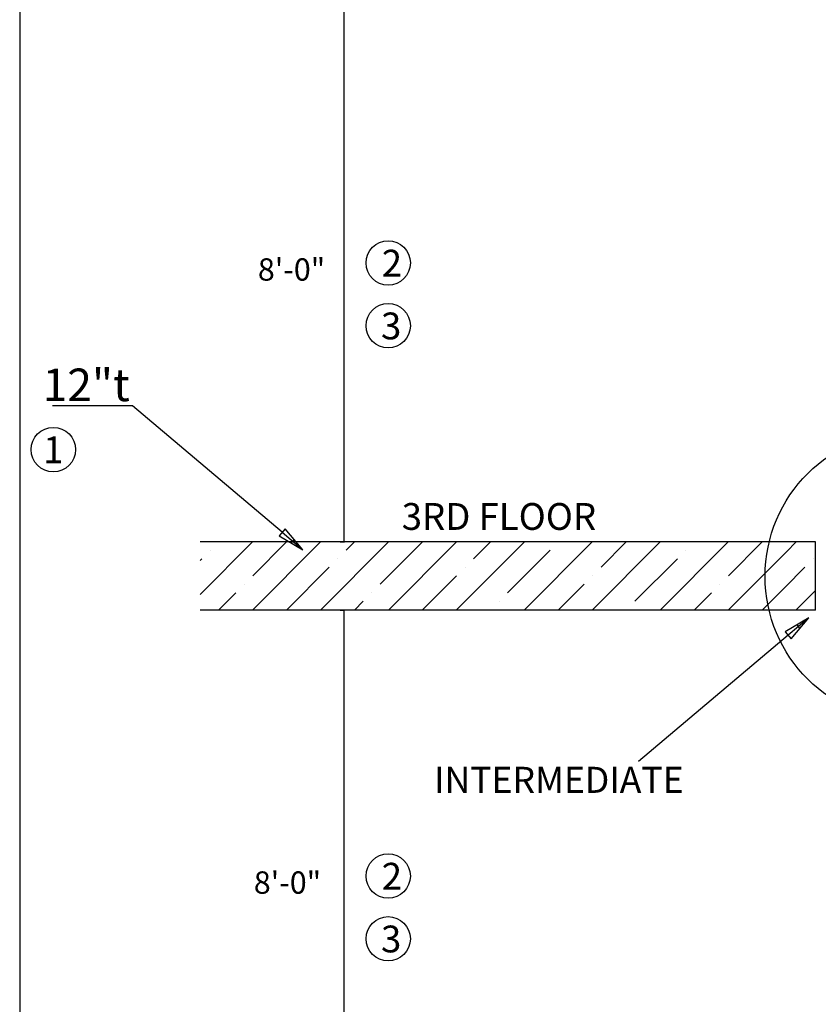
# Model space of a CAD drawing. Extents: x 0 to 21210, y 0 to 18833.
# Drawn here: x 524 to 4098, y 8718 to 13124 of the extents above; entities that cross this region are included whole.
import ezdxf

# ---------------------------------------------------------------- set-up
doc = ezdxf.new("R2010")
doc.units = 0
doc.header["$MEASUREMENT"] = 0
doc.layers.get('0').update_dxf_attribs({"linetype": 'CONTINUOUS'})
doc.layers.get('DEFPOINTS').update_dxf_attribs({"linetype": 'CONTINUOUS'})
doc.layers.add('DIM', color=3, linetype='CONTINUOUS')
doc.layers.add('FLOOR', color=17, linetype='CONTINUOUS')
doc.dimstyles.new('ISO-25', dxfattribs={"dimtxt": 100, "dimasz": 2.5, "dimexe": 1.25, "dimexo": 0.625, "dimgap": 0.09, "dimtad": 1, "dimtoh": 1, "dimdec": 3, "dimzin": 0, "dimdsep": 46, "dimtxsty": 'Standard', "dimcen": 2.5, "dimadec": 0, "dimazin": 0, "dimtfac": 1, "dimtdec": 3, "dimtofl": 0, "dimtmove": 2, "dimatfit": 3, "dimfxl": 1, "dimtolj": 1, "dimtzin": 0, "dimarcsym": 0})
pattern_1 = [(45, (46491.4, -5707.14), (-152.028, 152.028), []), (45, (46643.42, -5707.14), (-152.028, 152.028), [268.75, -53.75, 0, -53.75])]

# ---------------------------------------------------------------- blocks, each defined once
blk = doc.blocks.new('*D5')
at = {"color": 0, "linetype": 'ByBlock', "transparency": 16777216}
for p, q in [((1957.5, 13225.5), (1977.7, 13225.5)), ((1976.4, 10789.6), (1976.4, 13223)), ((1957.5, 10787.1), (1977.7, 10787.1))]:
    blk.add_line(p, q, dxfattribs=at)
for points in [[(1976, 13223), (1976.9, 13223), (1976.4, 13225.5)], [(1976, 10789.6), (1976.9, 10789.6), (1976.4, 10787.1)]]:
    blk.add_solid(points, dxfattribs=at)
at = {"layer": 'DEFPOINTS', "color": 0, "linetype": 'ByBlock', "transparency": 16777216}
for p in [(1956.8, 13225.5), (1976.4, 13225.5), (1956.8, 10787.1)]:
    blk.add_point(p, dxfattribs=at)
at = {"color": 0, "linetype": 'ByBlock', "transparency": 16777216, "insert": (1740.4, 12006.3), "char_height": 100, "attachment_point": 5}
blk.add_mtext('\\A1;8\'-0"', dxfattribs=at)
blk = doc.blocks.new('*D8')
at = {"color": 0, "linetype": 'ByBlock', "transparency": 16777216}
for p, q in [((1957.5, 10482.3), (1977.7, 10482.3)), ((1976.4, 8046.4), (1976.4, 10479.8)), ((1957.5, 8043.9), (1977.7, 8043.9))]:
    blk.add_line(p, q, dxfattribs=at)
for points in [[(1976, 10479.8), (1976.9, 10479.8), (1976.4, 10482.3)], [(1976, 8046.4), (1976.9, 8046.4), (1976.4, 8043.9)]]:
    blk.add_solid(points, dxfattribs=at)
at = {"layer": 'DEFPOINTS', "color": 0, "linetype": 'ByBlock', "transparency": 16777216}
for p in [(1956.8, 10482.3), (1976.4, 10482.3), (1956.8, 8043.9)]:
    blk.add_point(p, dxfattribs=at)
at = {"color": 0, "linetype": 'ByBlock', "transparency": 16777216, "insert": (1722.2, 9263.1), "char_height": 100, "attachment_point": 5}
blk.add_mtext('\\A1;8\'-0"', dxfattribs=at)

msp = doc.modelspace()

# ---------------------------------------------------------------- hatches: boundary and pattern name
at = {"layer": 'FLOOR', "linetype": 'Continuous'}
h = msp.add_hatch(dxfattribs=at)
h.set_pattern_fill('ANSI35', color=256, scale=860, style=0, pattern_type=2)
h.set_pattern_definition(pattern_1)
h.paths.add_polyline_path([(3963.594, 10482.2688), (3959.4497, 10500.8393), (3955.8456, 10519.547), (3952.788, 10538.3685), (3950.2821, 10557.2795), (3948.3313, 10576.2558), (3946.9379, 10595.2729), (3946.1025, 10614.3064), (3945.8245, 10633.3317), (3946.1126, 10652.6991), (3946.9784, 10672.0751), (3948.4225, 10691.4339), (3950.4442, 10710.7496), (3953.0412, 10729.9965), (3956.2097, 10749.1487), (3959.9442, 10768.1812), (3964.238, 10787.0688), (1331.7137, 10787.0688), (1331.7137, 10482.2688)], flags=0)
h = msp.add_hatch(dxfattribs=at)
h.set_pattern_fill('ANSI35', color=256, scale=860, style=0, pattern_type=2)
h.set_pattern_definition(pattern_1)
h.paths.add_polyline_path([(4085.3885, 10787.0688), (3964.238, 10787.0688), (3959.9442, 10768.1812), (3956.2097, 10749.1487), (3953.0412, 10729.9965), (3950.4442, 10710.7496), (3948.4225, 10691.4339), (3946.9784, 10672.0751), (3946.1126, 10652.6991), (3945.8245, 10633.3317), (3946.1025, 10614.3064), (3946.9379, 10595.2729), (3948.3313, 10576.2558), (3950.2821, 10557.2795), (3952.788, 10538.3685), (3955.8456, 10519.547), (3959.4497, 10500.8393), (3963.594, 10482.2688), (4085.3885, 10482.2688)], flags=0)

# ---------------------------------------------------------------- linework, layer by layer
msp.add_line((523.7079, 18309.2849), (523.7079, 523.7079))
for centre in [(2172.996, 12035.5464), (2172.996, 11754.7951), (674.2718, 11200.1879), (2172.996, 9292.3464), (2172.996, 9011.5951)]:
    msp.add_circle(centre, 99.2156)
at = {"layer": 'DIM'}
for p, q in [((907.2618, 11395.7652), (670.6882, 11395.7652)), ((1028.7618, 11395.7652), (907.2618, 11395.7652)), ((1698.5992, 10830.3773), (1028.7618, 11395.7652)), ((1711.6607, 10845.8517), (1685.5377, 10814.9028)), ((1791.4461, 10752.0082), (1711.6607, 10845.8517)), ((1685.5377, 10814.9028), (1791.4461, 10752.0082)), ((1698.5992, 10830.3773), (1791.4461, 10752.0082)), ((1751.5534, 10798.93), (1738.4919, 10783.4555)), ((4055.8874, 10448.0876), (3949.979, 10385.193)), ((4055.8874, 10448.0876), (3963.0405, 10369.7185)), ((3976.102, 10354.2441), (4055.8874, 10448.0876)), ((4015.9947, 10401.1658), (4002.9332, 10416.6403)), ((3963.0405, 10369.7185), (3293.2031, 9804.3306)), ((3949.979, 10385.193), (3976.102, 10354.2441))]:
    msp.add_line(p, q, dxfattribs=at)
msp.add_circle((4510.9858, 10633.3317), 650.9937, dxfattribs=at)
at = {"layer": 'FLOOR'}
for p, q in [((4085.3885, 10787.0688), (1331.7137, 10787.0688)), ((4085.3885, 10482.2688), (4085.3885, 10787.0688)), ((4085.3885, 10482.2688), (1331.7137, 10482.2688))]:
    msp.add_line(p, q, dxfattribs=at)

# ---------------------------------------------------------------- texts
for s, height, p in [('2', 119.997, (2144.1182, 11974.6126)), ('3', 119.997, (2140.7549, 11693.8613)), ('1', 119.997, (628.4574, 11139.254)), ('3RD FLOOR', 119.99703, (2233.5687, 10841.2229)), ('2', 119.997, (2144.1182, 9231.4126)), ('3', 119.997, (2140.7549, 8950.6613))]:
    msp.add_text(s, height=height).set_placement(p)
at = {"layer": 'DIM'}
for s, height, p in [('12"t', 145.8, (626.2435, 11417.2766)), ('INTERMEDIATE', 116.64, (2378.5567, 9664.3594))]:
    msp.add_text(s, height=height, dxfattribs=at).set_placement(p)

# ---------------------------------------------------------------- dimensions: what is measured, and where the dimension line sits
for base, p1, p2, picture, middle in [((1976.4361, 13225.4688), (1956.8251, 10787.0688), (1956.8251, 13225.4688), '*D5', (1740.4002, 12006.2688)), ((1976.4361, 10482.2688), (1956.8251, 8043.8688), (1956.8251, 10482.2688), '*D8', (1722.2189, 9263.0688))]:
    dim = msp.add_linear_dim(base=base, p1=p1, p2=p2, angle=90, text='8\'-0"', dimstyle='ISO-25', dxfattribs=at)
    dim.commit()
    dim.dimension.update_dxf_attribs({"geometry": picture, "text_midpoint": middle, "dimtype": 160})

doc.saveas('drawing.dxf')
